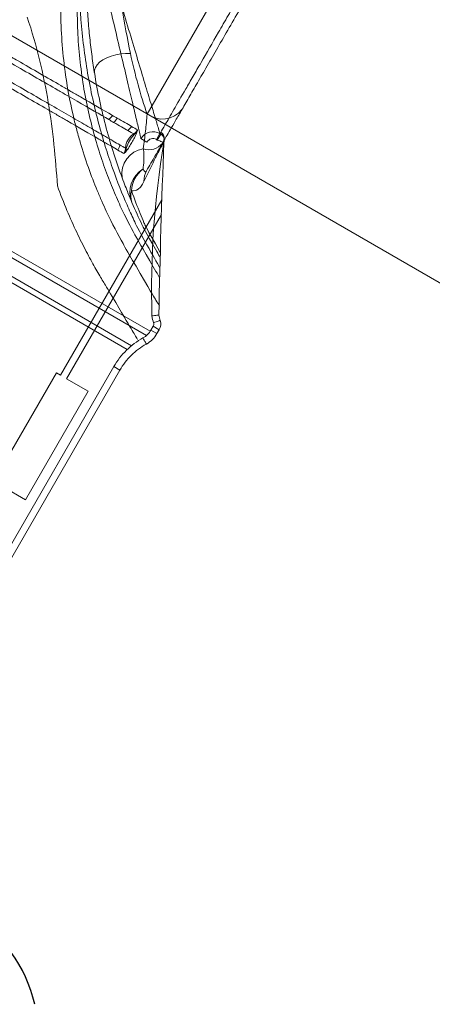
# Model space of a CAD drawing. Units: millimetres. Extents: x 32289 to 54298, y -7145 to 23565.
# Drawn here: x 47789 to 47819, y 11337 to 11407 of the extents above; entities that cross this region are included whole.
import ezdxf

# ---------------------------------------------------------------- set-up
doc = ezdxf.new("R2010")
doc.units = ezdxf.units.MM
doc.header["$LTSCALE"] = 30
doc.layers.add('InterSystem-dimension', color=7, linetype='Continuous', lineweight=5)
doc.layers.add('InterSystem-drawing', color=7, linetype='Continuous', lineweight=9)
doc.styles.add('arial', font='arial.ttf')
doc.dimstyles.new('IS_1-50(mm)', dxfattribs={"dimtxt": 200, "dimasz": 200, "dimexe": 10, "dimexo": 50, "dimgap": 20, "dimtad": 1, "dimdec": 0, "dimrnd": 10, "dimzin": 0, "dimtxsty": 'arial', "dimcen": 200, "dimclrd": 256, "dimclre": 256, "dimclrt": 256, "dimadec": 1, "dimazin": 0, "dimtfac": 1, "dimtdec": 0, "dimtmove": 0, "dimatfit": 3, "dimfxl": 0, "dimtolj": 1, "dimtzin": 0, "dimlwd": -1, "dimlwe": -1, "dimarcsym": 0})

# ---------------------------------------------------------------- blocks, each defined once
blk = doc.blocks.new('*D1')
at = {"layer": 'Defpoints', "color": 0, "transparency": 16777216}
for p in [(36286.525, 15758.697), (51690.487, 8532.204), (36286.525, 8486.35)]:
    blk.add_point(p, dxfattribs=at)
at = {"layer": 'InterSystem-dimension', "transparency": 16777216}
for p, q in [((36286.525, 8536.35), (36286.525, 15768.697)), ((51690.487, 8582.204), (51690.487, 15768.697)), ((51490.487, 15758.697), (36486.525, 15758.697))]:
    blk.add_line(p, q, dxfattribs=at)
for points in [[(36486.525, 15792.031), (36486.525, 15725.364), (36286.525, 15758.697)], [(51490.487, 15792.031), (51490.487, 15725.364), (51690.487, 15758.697)]]:
    blk.add_solid(points, dxfattribs=at)
at = {"layer": 'InterSystem-dimension', "transparency": 16777216, "insert": (43988.506, 15880.812), "char_height": 200, "attachment_point": 5, "style": 'arial'}
blk.add_mtext('\\A1;15400', dxfattribs=at)
blk = doc.blocks.new('*D2')
at = {"layer": 'Defpoints', "color": 0, "transparency": 16777216}
for p in [(46910.265, 14548.041), (35086.909, -150.714), (47828.866, -150.714)]:
    blk.add_point(p, dxfattribs=at)
at = {"layer": 'InterSystem-dimension', "transparency": 16777216}
for p, q in [((46860.265, 14548.041), (35076.909, 14548.041)), ((35086.909, 14348.041), (35086.909, 49.286)), ((47778.866, -150.714), (35076.909, -150.714))]:
    blk.add_line(p, q, dxfattribs=at)
for points in [[(35053.576, 14348.041), (35120.243, 14348.041), (35086.909, 14548.041)], [(35053.576, 49.286), (35120.243, 49.286), (35086.909, -150.714)]]:
    blk.add_solid(points, dxfattribs=at)
at = {"layer": 'InterSystem-dimension', "transparency": 16777216, "insert": (34964.795, 7198.663), "char_height": 200, "attachment_point": 5, "rotation": 90, "style": 'arial'}
blk.add_mtext('\\A1;14700', dxfattribs=at)

msp = doc.modelspace()

# ---------------------------------------------------------------- linework, layer by layer
at = {"layer": 'InterSystem-drawing'}
for p, q in [((47138.675, 11781.573), (48051.971, 11254.281)), ((47816.765, 11431.924), (47798.645, 11400.539)), ((47798.601, 11384.64), (47757.185, 11408.551)), ((47798.866, 11384.939), (47757.312, 11408.93)), ((47797.521, 11383.902), (47757.086, 11407.247)), ((47797.212, 11383.628), (47757.003, 11406.842)), ((47796.395, 11404.8), (47796.746, 11404.866)), ((47796.746, 11404.866), (47797.099, 11404.899)), ((47797.099, 11404.899), (47797.444, 11404.898)), ((47795.051, 11404.083), (47795.234, 11404.264)), ((47795.234, 11404.264), (47795.468, 11404.431)), ((47795.468, 11404.431), (47795.745, 11404.579)), ((47795.745, 11404.579), (47796.058, 11404.703)), ((47796.058, 11404.703), (47796.395, 11404.8)), ((47794.841, 11403.58), (47794.85, 11403.522)), ((47794.848, 11403.581), (47794.857, 11403.518)), ((47794.857, 11403.518), (47794.859, 11403.704)), ((47794.859, 11403.704), (47794.924, 11403.895)), ((47794.924, 11403.895), (47795.051, 11404.083)), ((47798.63, 11398.529), (47798.198, 11398.779)), ((47799.563, 11399.145), (47799.313, 11398.712)), ((47799.374, 11398.677), (47799.313, 11398.712)), ((47799.374, 11398.677), (47799.624, 11399.109)), ((47799.467, 11398.642), (47799.374, 11398.677)), ((47799.557, 11398.609), (47799.467, 11398.642)), ((47799.639, 11398.578), (47799.557, 11398.609)), ((47799.563, 11399.145), (47799.624, 11399.109)), ((47799.71, 11398.551), (47799.639, 11398.578)), ((47799.769, 11398.53), (47799.71, 11398.551)), ((47799.741, 11398.438), (47799.784, 11398.512)), ((47799.811, 11398.514), (47799.769, 11398.53)), ((47799.874, 11398.667), (47799.806, 11398.55)), ((47799.846, 11398.639), (47799.806, 11398.55)), ((47799.836, 11398.504), (47799.811, 11398.514)), ((47799.843, 11398.502), (47799.836, 11398.504)), ((47799.851, 11398.829), (47799.842, 11398.858)), ((47799.853, 11398.659), (47799.846, 11398.639)), ((47799.868, 11398.734), (47799.859, 11398.684)), ((47799.87, 11398.746), (47799.868, 11398.734)), ((47792.425, 11381.78), (47799.699, 11394.38)), ((47799.666, 11393.323), (47792.857, 11381.53)), ((47798.99, 11386.042), (47799.088, 11386.055)), ((47799.088, 11386.055), (47799.182, 11386.068)), ((47799.182, 11386.068), (47799.268, 11386.079)), ((47799.268, 11386.079), (47799.344, 11386.089)), ((47799.344, 11386.089), (47799.405, 11386.097)), ((47799.405, 11386.097), (47799.45, 11386.103)), ((47799.45, 11386.103), (47799.478, 11386.106)), ((47799.478, 11386.106), (47799.485, 11386.108)), ((47798.918, 11385.024), (47799.081, 11385.305)), ((47799.351, 11384.774), (47798.918, 11385.024)), ((47799.514, 11385.055), (47799.081, 11385.305)), ((47799.105, 11385.553), (47799.197, 11385.585)), ((47799.197, 11385.585), (47799.286, 11385.615)), ((47799.286, 11385.615), (47799.368, 11385.643)), ((47799.514, 11385.056), (47799.351, 11384.774)), ((47799.351, 11384.774), (47799.514, 11385.055)), ((47799.368, 11385.643), (47799.44, 11385.668)), ((47799.44, 11385.668), (47799.499, 11385.688)), ((47799.499, 11385.688), (47799.542, 11385.703)), ((47799.514, 11385.056), (47799.514, 11385.055)), ((47799.542, 11385.703), (47799.569, 11385.712)), ((47799.569, 11385.712), (47799.578, 11385.715)), ((47798.394, 11384.375), (47798.346, 11384.462)), ((47798.441, 11384.292), (47798.394, 11384.375)), ((47799.351, 11384.774), (47799.351, 11384.774)), ((47798.483, 11384.215), (47798.441, 11384.292)), ((47798.52, 11384.149), (47798.483, 11384.215)), ((47798.55, 11384.094), (47798.52, 11384.149)), ((47798.572, 11384.055), (47798.55, 11384.094)), ((47798.585, 11384.031), (47798.572, 11384.055)), ((47798.589, 11384.025), (47798.585, 11384.031)), ((47780.024, 11354.299), (47796.249, 11382.402)), ((47796.682, 11382.152), (47796.249, 11382.402)), ((47780.457, 11354.049), (47796.682, 11382.152)), ((47796.682, 11382.152), (47780.457, 11354.049)), ((47787.624, 11374.159), (47792.124, 11381.954)), ((47792.124, 11381.954), (47792.425, 11381.78)), ((47792.857, 11381.53), (47794.416, 11380.63)), ((47796.682, 11382.152), (47796.682, 11382.152)), ((47794.416, 11380.63), (47789.916, 11372.836)), ((47789.916, 11372.836), (47788.357, 11373.736))]:
    msp.add_line(p, q, dxfattribs=at)
for centre, radius, start, end in [((47799.724, 11401.998), 1.815, 233.51091, 321.53821), ((47795.134, 11401.034), 1.173, 310.62367, 330.10604), ((47795.504, 11400.821), 1.143, 310.04925, 330.07171), ((47796.602, 11400.188), 1.061, 308.40265, 330.04633), ((47797.707, 11399.404), 0.294, 278.96374, 308.16682), ((47799.372, 11398.797), 0.5, 354.14339, 60.10301), ((47797.847, 11399.092), 0.172, 172.07607, 199.94015), ((47797.908, 11399.202), 0.179, 195.27371, 209.56197), ((47862.854, 11387.928), 63.892, 170.47398, 181.69118), ((48480.395, 11372.668), 681.042, 177.826056, 178.869236), ((47799.368, 11398.71), 0.497, 17.32602, 60.26779), ((47799.375, 11398.677), 0.499, 17.19637, 60.06795), ((47799.368, 11398.71), 0.497, 339.22086, 17.30016), ((47799.374, 11398.677), 0.5, 339.54611, 17.19281), ((47799.375, 11398.677), 0.499, 339.48334, 17.18929), ((47795.622, 11398.49), 1.061, 329.95335, 351.59757), ((47798.674, 11396.23), 1.848, 99.653, 188.04368), ((47797.129, 11397.852), 0.179, 90.43803, 104.72629), ((47797.193, 11397.959), 0.172, 100.05889, 127.92488), ((47796.853, 11397.925), 0.294, 351.83444, 21.03586), ((47798.776, 11399.236), 1.253, 250.83152, 320.42701), ((47799.356, 11394.929), 1.948, 121.17494, 202.20256), ((47799.624, 11394.928), 2.1, 127.42595, 177.1949), ((47799.842, 11395.757), 1.427, 150.30544, 182.03129), ((47798.67, 11394.647), 1.206, 161.45205, 202.12292)]:
    msp.add_arc(centre, radius, start, end, dxfattribs=at)
at = {"layer": 'InterSystem-drawing', "lineweight": -3}
msp.add_arc((47780.812, 11334.408), 10, 12.66345, 60, dxfattribs=at)
at = {"layer": 'InterSystem-drawing'}
for points, knots in [([(47799.622, 11399.23), (47799.683, 11399.336), (47799.793, 11399.527), (47800.028, 11399.934), (47800.118, 11400.09), (47800.322, 11400.444), (47800.437, 11400.642), (47800.809, 11401.287), (47801.097, 11401.786), (47801.588, 11402.635), (47801.761, 11402.936), (47802.127, 11403.569), (47802.317, 11403.898), (47802.907, 11404.92), (47803.327, 11405.648), (47803.998, 11406.811), (47804.23, 11407.212), (47804.698, 11408.022), (47804.935, 11408.433), (47805.656, 11409.683), (47806.15, 11410.538), (47806.911, 11411.856), (47807.166, 11412.297), (47807.673, 11413.175), (47808.179, 11414.052), (47808.683, 11414.925), (47809.187, 11415.797), (47809.438, 11416.234), (47810.187, 11417.531), (47810.669, 11418.365), (47811.367, 11419.574), (47811.595, 11419.969), (47812.043, 11420.745), (47812.264, 11421.127), (47812.902, 11422.232), (47813.295, 11422.914), (47813.839, 11423.856), (47814.013, 11424.157), (47814.344, 11424.73), (47814.501, 11425.002), (47814.938, 11425.759), (47815.187, 11426.19), (47815.496, 11426.725), (47815.588, 11426.884), (47815.75, 11427.165), (47815.819, 11427.284), (47815.988, 11427.577), (47816.051, 11427.687), (47816.064, 11427.709)], [0, 0, 0, 0, 0.0625, 0.0625, 0.09375, 0.09375, 0.125, 0.125, 0.1875, 0.1875, 0.21875, 0.21875, 0.25, 0.25, 0.3125, 0.3125, 0.34375, 0.34375, 0.375, 0.375, 0.4375, 0.4375, 0.46875, 0.46875, 0.5, 0.53125, 0.53125, 0.5625, 0.5625, 0.625, 0.625, 0.65625, 0.65625, 0.6875, 0.6875, 0.75, 0.75, 0.78125, 0.78125, 0.8125, 0.8125, 0.875, 0.875, 0.90625, 0.90625, 0.9375, 0.9375, 1, 1, 1, 1]), ([(47816.747, 11427.892), (47816.732, 11427.867), (47816.703, 11427.816), (47816.559, 11427.566), (47816.33, 11427.171), (47815.993, 11426.586), (47815.539, 11425.799), (47814.988, 11424.845), (47814.342, 11423.727), (47813.612, 11422.463), (47812.811, 11421.075), (47811.946, 11419.576), (47811.03, 11417.991), (47810.082, 11416.349), (47809.113, 11414.67), (47808.136, 11412.978), (47807.168, 11411.301), (47806.221, 11409.66), (47805.305, 11408.074), (47804.432, 11406.562), (47803.613, 11405.144), (47802.856, 11403.832), (47802.165, 11402.635), (47801.55, 11401.571), (47801.017, 11400.647), (47800.566, 11399.866), (47800.214, 11399.256), (47799.978, 11398.847), (47799.902, 11398.715), (47799.874, 11398.667)], [0, 0, 0, 0, 0.0323109, 0.0647031, 0.0970151, 0.1352045, 0.1735258, 0.2117201, 0.2509412, 0.2902977, 0.329525, 0.3692102, 0.4090274, 0.4487168, 0.4880934, 0.5275939, 0.566971, 0.6054451, 0.6440348, 0.682506, 0.7198968, 0.7573977, 0.7947838, 0.8315117, 0.8683499, 0.9050731, 0.9418276, 0.9786989, 1, 1, 1, 1]), ([(47799.521, 11386.794), (47799.461, 11386.886), (47799.378, 11387.015), (47799.17, 11387.348), (47799.045, 11387.551), (47797.255, 11390.633), (47797.089, 11390.916), (47796.553, 11391.868), (47796.143, 11392.642), (47795.603, 11393.795), (47795.494, 11394.036), (47795.275, 11394.532), (47795.166, 11394.788), (47794.841, 11395.575), (47794.628, 11396.128), (47794.217, 11397.289), (47794.019, 11397.896), (47793.74, 11398.849), (47793.65, 11399.173), (47793.478, 11399.827), (47793.397, 11400.158), (47793.01, 11401.833), (47792.771, 11403.233), (47792.545, 11405.411), (47792.492, 11406.143), (47792.434, 11407.609), (47792.429, 11408.344), (47792.484, 11410.556), (47792.617, 11412.037), (47792.851, 11413.522)], [0.0625723, 0.0625723, 0.0625723, 0.0625723, 0.125, 0.125, 0.1875, 0.1875, 0.25, 0.25, 0.375, 0.375, 0.40625, 0.40625, 0.4375, 0.4375, 0.5, 0.5, 0.5625, 0.5625, 0.59375, 0.59375, 0.625, 0.625, 0.75, 0.75, 0.8125, 0.8125, 0.875, 0.875, 1, 1, 1, 1]), ([(47799.543, 11388.774), (47799.404, 11389.014), (47799.191, 11389.382), (47798.02, 11391.41), (47797.948, 11391.537), (47797.572, 11392.208), (47797.225, 11392.862), (47796.672, 11394.025), (47796.483, 11394.444), (47796.099, 11395.346), (47795.909, 11395.823), (47795.353, 11397.319), (47795.004, 11398.407), (47794.548, 11400.171), (47794.407, 11400.781), (47794.159, 11402.02), (47794.05, 11402.652), (47793.868, 11403.939), (47793.794, 11404.596), (47793.684, 11405.922), (47793.649, 11406.588), (47793.602, 11408.594), (47793.65, 11409.941), (47793.782, 11411.294)], [0.2052891, 0.2052891, 0.2052891, 0.2052891, 0.21875, 0.21875, 0.25, 0.25, 0.375, 0.375, 0.4375, 0.4375, 0.5, 0.5, 0.625, 0.625, 0.6875, 0.6875, 0.75, 0.75, 0.8125, 0.8125, 0.875, 0.875, 1, 1, 1, 1]), ([(47793.782, 11411.294), (47793.754, 11409.963), (47793.791, 11408.643), (47793.94, 11406.687), (47794.005, 11406.039), (47794.166, 11404.751), (47794.261, 11404.109), (47794.587, 11402.225), (47794.855, 11401.024), (47795.31, 11399.313), (47795.471, 11398.758), (47795.723, 11397.95), (47795.809, 11397.684), (47795.982, 11397.165), (47796.069, 11396.913), (47796.506, 11395.681), (47796.861, 11394.798), (47797.368, 11393.627), (47797.532, 11393.263), (47797.848, 11392.588), (47797.996, 11392.282), (47799.037, 11390.416), (47799.336, 11389.879), (47799.56, 11389.474)], [0, 0, 0, 0, 0.125, 0.125, 0.1875, 0.1875, 0.25, 0.25, 0.375, 0.375, 0.4375, 0.4375, 0.46875, 0.46875, 0.5, 0.5, 0.625, 0.625, 0.6875, 0.6875, 0.75, 0.75, 0.7899, 0.7899, 0.7899, 0.7899]), ([(47794.277, 11411.332), (47794.279, 11410.527), (47794.283, 11409.256), (47794.383, 11407.546), (47794.501, 11406.182), (47794.653, 11404.855), (47794.784, 11403.999), (47794.848, 11403.581)], [0, 0, 0, 0, 0.302805, 0.478369, 0.653928, 0.831198, 1, 1, 1, 1]), ([(47797.444, 11404.898), (47797.221, 11405.968), (47797.017, 11407.074), (47796.655, 11409.355), (47796.496, 11410.532), (47796.381, 11411.735)], [0, 0, 0, 0, 0.5, 0.5, 1, 1, 1, 1]), ([(47798.198, 11398.779), (47798.189, 11398.815), (47798.159, 11398.943), (47798.084, 11399.262), (47798.054, 11399.389), (47797.986, 11399.679), (47797.948, 11399.842), (47797.864, 11400.201), (47797.817, 11400.397), (47797.718, 11400.82), (47797.664, 11401.048), (47797.495, 11401.769), (47797.371, 11402.295), (47797.105, 11403.422), (47796.963, 11404.024), (47796.664, 11405.292), (47796.508, 11405.951), (47796.028, 11407.981), (47795.691, 11409.408), (47795.338, 11410.895)], [0, 0, 0, 0, 0.125, 0.125, 0.1875, 0.1875, 0.25, 0.25, 0.3125, 0.3125, 0.375, 0.375, 0.5, 0.5, 0.625, 0.625, 0.75, 0.75, 1, 1, 1, 1]), ([(47795.981, 11411.068), (47796.42, 11409.603), (47796.841, 11408.199), (47797.44, 11406.201), (47797.635, 11405.552), (47798.01, 11404.304), (47798.188, 11403.712), (47798.521, 11402.604), (47798.677, 11402.086), (47798.89, 11401.377), (47798.958, 11401.152), (47799.083, 11400.736), (47799.141, 11400.543), (47799.248, 11400.19), (47799.296, 11400.03), (47799.382, 11399.745), (47799.42, 11399.62), (47799.514, 11399.306), (47799.552, 11399.181), (47799.563, 11399.145)], [0, 0, 0, 0, 0.25, 0.25, 0.375, 0.375, 0.5, 0.5, 0.625, 0.625, 0.6875, 0.6875, 0.75, 0.75, 0.8125, 0.8125, 0.875, 0.875, 1, 1, 1, 1]), ([(47795.898, 11400.143), (47795.244, 11400.52), (47794.48, 11400.962), (47793.392, 11401.59), (47793.168, 11401.719), (47792.706, 11401.986), (47792.468, 11402.123), (47791.744, 11402.542), (47791.243, 11402.83), (47790.21, 11403.427), (47789.677, 11403.734), (47788.578, 11404.369), (47788.011, 11404.696), (47786.867, 11405.357), (47786.285, 11405.692), (47785.112, 11406.37), (47784.522, 11406.711), (47783.931, 11407.053)], [0, 0, 0, 0, 0.25, 0.25, 0.3125, 0.3125, 0.375, 0.375, 0.5, 0.5, 0.625, 0.625, 0.75, 0.75, 0.875, 0.875, 1, 1, 1, 1]), ([(47784.126, 11407.392), (47785.318, 11406.704), (47786.486, 11406.028), (47787.919, 11405.201), (47788.205, 11405.036), (47788.772, 11404.709), (47789.054, 11404.546), (47789.885, 11404.066), (47790.422, 11403.756), (47791.463, 11403.156), (47791.966, 11402.865), (47792.696, 11402.443), (47792.936, 11402.305), (47793.402, 11402.036), (47793.627, 11401.906), (47794.723, 11401.274), (47795.493, 11400.828), (47796.151, 11400.449)], [0, 0, 0, 0, 0.25, 0.25, 0.3125, 0.3125, 0.375, 0.375, 0.5, 0.5, 0.625, 0.625, 0.6875, 0.6875, 0.75, 0.75, 1, 1, 1, 1]), ([(47792.203, 11395.382), (47792.135, 11396.366), (47792.057, 11397.354), (47791.847, 11399.346), (47791.714, 11400.35), (47791.371, 11402.383), (47791.164, 11403.407), (47790.666, 11405.46), (47790.374, 11406.488), (47790.031, 11407.497)], [0, 0, 0, 0, 0.25, 0.25, 0.5, 0.5, 0.75, 0.75, 1, 1, 1, 1]), ([(47795.17, 11398.75), (47794.512, 11399.13), (47793.741, 11399.575), (47792.645, 11400.208), (47792.419, 11400.338), (47791.953, 11400.607), (47791.714, 11400.745), (47790.984, 11401.167), (47790.481, 11401.458), (47789.44, 11402.059), (47788.902, 11402.369), (47788.071, 11402.849), (47787.789, 11403.012), (47787.222, 11403.339), (47786.937, 11403.504), (47785.506, 11404.331), (47784.337, 11405.004), (47783.145, 11405.692)], [0, 0, 0, 0, 0.25, 0.25, 0.3125, 0.3125, 0.375, 0.375, 0.5, 0.5, 0.625, 0.625, 0.6875, 0.6875, 0.75, 0.75, 1, 1, 1, 1]), ([(47783.341, 11406.031), (47784.524, 11405.348), (47785.685, 11404.679), (47787.106, 11403.858), (47787.389, 11403.694), (47787.952, 11403.369), (47788.233, 11403.207), (47789.059, 11402.73), (47789.592, 11402.422), (47790.627, 11401.825), (47791.127, 11401.536), (47792.094, 11400.978), (47792.56, 11400.709), (47793.437, 11400.202), (47793.851, 11399.964), (47794.625, 11399.517), (47794.982, 11399.311), (47795.308, 11399.122)], [0, 0, 0, 0, 0.25, 0.25, 0.3125, 0.3125, 0.375, 0.375, 0.5, 0.5, 0.625, 0.625, 0.75, 0.75, 0.875, 0.875, 1, 1, 1, 1]), ([(47794.857, 11403.518), (47795.083, 11402.116), (47795.373, 11400.787), (47795.88, 11398.896), (47796.061, 11398.283), (47796.441, 11397.095), (47796.641, 11396.52), (47796.844, 11395.972)], [0, 0, 0, 0, 0.5, 0.5, 0.75, 0.75, 1, 1, 1, 1]), ([(47798.645, 11400.539), (47798.608, 11400.136), (47798.568, 11399.728), (47798.477, 11398.902), (47798.426, 11398.483), (47798.364, 11398.052)], [0, 0, 0, 0, 0.5, 0.5, 1, 1, 1, 1]), ([(47797.888, 11399.173), (47797.87, 11399.122), (47797.845, 11399.067), (47797.791, 11398.956), (47797.762, 11398.899), (47797.673, 11398.731), (47797.611, 11398.62), (47797.483, 11398.399), (47797.418, 11398.289), (47797.316, 11398.127), (47797.282, 11398.074), (47797.213, 11397.973), (47797.179, 11397.925), (47797.144, 11397.884)], [0, 0, 0, 0, 0.125, 0.125, 0.25, 0.25, 0.5, 0.5, 0.75, 0.75, 0.875, 0.875, 1, 1, 1, 1]), ([(47798.198, 11398.779), (47798.264, 11398.893), (47798.351, 11398.992), (47798.559, 11399.152), (47798.678, 11399.211), (47799.056, 11399.312), (47799.334, 11399.277), (47799.563, 11399.145)], [0, 0, 0, 0, 0.25, 0.25, 0.5, 0.5, 1, 1, 1, 1]), ([(47797.088, 11398.095), (47797.093, 11398.195), (47797.112, 11398.295), (47797.171, 11398.491), (47797.212, 11398.586), (47797.314, 11398.763), (47797.375, 11398.844), (47797.515, 11398.994), (47797.593, 11399.061), (47797.677, 11399.116)], [0, 0, 0, 0, 0.25, 0.25, 0.5, 0.5, 0.75, 0.75, 1, 1, 1, 1]), ([(47797.686, 11399.034), (47797.564, 11398.906), (47797.457, 11398.767), (47797.281, 11398.463), (47797.213, 11398.298), (47797.163, 11398.128)], [0, 0, 0, 0, 0.5, 0.5, 1, 1, 1, 1]), ([(47798.416, 11395.707), (47798.658, 11396.22), (47798.91, 11396.735), (47799.283, 11397.477), (47799.406, 11397.719), (47799.581, 11398.056), (47799.637, 11398.164), (47799.742, 11398.364), (47799.791, 11398.456), (47799.832, 11398.534)], [0, 0, 0, 0, 0.5, 0.5, 0.75, 0.75, 0.875, 0.875, 1, 1, 1, 1]), ([(47799.806, 11398.55), (47799.723, 11398.407), (47799.63, 11398.245), (47799.436, 11397.909), (47799.335, 11397.734), (47799.026, 11397.199), (47798.814, 11396.831), (47798.602, 11396.464)], [0, 0, 0, 0, 0.25, 0.25, 0.5, 0.5, 1, 1, 1, 1]), ([(47799.313, 11398.712), (47799.199, 11398.778), (47799.06, 11398.796), (47798.808, 11398.728), (47798.696, 11398.643), (47798.63, 11398.529)], [0, 0, 0, 0, 0.5, 0.5, 1, 1, 1, 1]), ([(47799.842, 11398.849), (47799.846, 11398.838), (47799.859, 11398.801), (47799.866, 11398.687), (47799.825, 11398.595), (47799.805, 11398.551)], [0, 0, 0, 0, 0.182692, 0.604111, 1, 1, 1, 1]), ([(47798.364, 11398.052), (47798.386, 11397.966), (47798.396, 11397.885), (47798.411, 11397.731), (47798.415, 11397.658), (47798.42, 11397.448), (47798.417, 11397.32), (47798.398, 11396.965), (47798.375, 11396.768), (47798.348, 11396.596)], [0, 0, 0, 0, 0.125, 0.125, 0.25, 0.25, 0.5, 0.5, 1, 1, 1, 1]), ([(47798.602, 11396.464), (47798.578, 11396.422), (47798.558, 11396.406), (47798.518, 11396.394), (47798.498, 11396.401), (47798.438, 11396.444), (47798.396, 11396.506), (47798.348, 11396.596)], [0, 0, 0, 0, 0.25, 0.25, 0.5, 0.5, 1, 1, 1, 1]), ([(47796.844, 11395.972), (47796.928, 11395.745), (47797.004, 11395.546), (47797.145, 11395.185), (47797.209, 11395.024), (47797.384, 11394.59), (47797.478, 11394.367), (47797.553, 11394.193)], [0, 0, 0, 0, 0.25, 0.25, 0.5, 0.5, 1, 1, 1, 1]), ([(47797.526, 11395.031), (47797.697, 11395.008), (47797.853, 11395.045), (47798.073, 11395.203), (47798.145, 11395.274), (47798.283, 11395.456), (47798.349, 11395.566), (47798.416, 11395.707)], [0, 0, 0, 0, 0.5, 0.5, 0.75, 0.75, 1, 1, 1, 1]), ([(47792.203, 11395.382), (47792.647, 11394.145), (47793.119, 11393.035), (47793.699, 11391.806), (47793.814, 11391.568), (47794.043, 11391.108), (47794.157, 11390.886), (47794.489, 11390.25), (47794.698, 11389.869), (47795.085, 11389.186), (47795.263, 11388.884), (47795.501, 11388.49), (47795.576, 11388.368), (47795.714, 11388.144), (47795.779, 11388.042), (47797.566, 11384.989), (47797.698, 11384.792), (47797.954, 11384.354)], [0, 0, 0, 0, 0.25, 0.25, 0.3125, 0.3125, 0.375, 0.375, 0.5, 0.5, 0.625, 0.625, 0.6875, 0.6875, 0.75, 0.75, 1, 1, 1, 1]), ([(47799.589, 11390.597), (47798.545, 11392.434), (47798.482, 11392.577), (47798.328, 11392.937), (47798.233, 11393.161), (47797.941, 11393.884), (47797.733, 11394.431), (47797.526, 11395.031)], [0.0647109, 0.0647109, 0.0647109, 0.0647109, 0.25, 0.25, 0.5, 0.5, 1, 1, 1, 1]), ([(47797.553, 11394.193), (47797.802, 11393.608), (47798.045, 11393.078), (47798.379, 11392.38), (47798.485, 11392.164), (47799.424, 11390.509), (47799.505, 11390.365), (47799.579, 11390.234)], [0, 0, 0, 0, 0.5, 0.5, 0.75, 0.75, 0.7763724, 0.7763724, 0.7763724, 0.7763724]), ([(47798.346, 11384.462), (47798.466, 11384.528), (47798.575, 11384.61), (47798.768, 11384.8), (47798.85, 11384.906), (47798.918, 11385.024)], [0, 0, 0, 0, 0.5, 0.5, 1, 1, 1, 1]), ([(47796.249, 11382.402), (47796.374, 11382.618), (47796.513, 11382.824), (47796.818, 11383.218), (47796.984, 11383.405), (47797.515, 11383.925), (47797.909, 11384.22), (47798.346, 11384.462)], [0, 0, 0, 0, 0.25, 0.25, 0.5, 0.5, 1, 1, 1, 1]), ([(47799.351, 11384.774), (47799.26, 11384.617), (47799.151, 11384.475), (47798.894, 11384.223), (47798.748, 11384.113), (47798.589, 11384.025)], [0, 0, 0, 0, 0.5, 0.5, 1, 1, 1, 1]), ([(47798.589, 11384.025), (47798.191, 11383.805), (47797.833, 11383.537), (47797.351, 11383.064), (47797.199, 11382.893), (47796.922, 11382.536), (47796.796, 11382.349), (47796.682, 11382.152)], [0, 0, 0, 0, 0.5, 0.5, 0.75, 0.75, 1, 1, 1, 1])]:
    msp.add_open_spline(points, degree=3, knots=knots, dxfattribs=at)
for points in [[(47798.645, 11400.539), (47798.179, 11401.894), (47797.768, 11403.345), (47797.444, 11404.898)], [(47796.239, 11399.946), (47796.13, 11400.009), (47796.016, 11400.075), (47795.898, 11400.143)], [(47796.151, 11400.449), (47796.27, 11400.381), (47796.384, 11400.315), (47796.494, 11400.251)], [(47797.261, 11399.356), (47796.981, 11399.518), (47796.64, 11399.714), (47796.239, 11399.946)], [(47796.494, 11400.251), (47796.897, 11400.018), (47797.24, 11399.82), (47797.522, 11399.658)], [(47797.677, 11399.116), (47797.56, 11399.184), (47797.421, 11399.264), (47797.261, 11399.356)], [(47797.522, 11399.658), (47797.692, 11399.559), (47797.839, 11399.475), (47797.962, 11399.404)], [(47797.735, 11399.155), (47797.825, 11399.223), (47797.902, 11399.308), (47797.962, 11399.404)], [(47797.752, 11399.113), (47797.834, 11399.202), (47797.906, 11399.298), (47797.962, 11399.404)], [(47797.888, 11399.173), (47797.918, 11399.254), (47797.942, 11399.331), (47797.962, 11399.404)], [(47799.614, 11399.141), (47799.605, 11399.167), (47799.604, 11399.199), (47799.622, 11399.23)], [(47795.513, 11398.552), (47795.403, 11398.615), (47795.289, 11398.681), (47795.17, 11398.75)], [(47795.308, 11399.122), (47795.426, 11399.054), (47795.54, 11398.988), (47795.65, 11398.925)], [(47796.541, 11397.958), (47796.259, 11398.121), (47795.917, 11398.319), (47795.513, 11398.552)], [(47795.65, 11398.925), (47796.051, 11398.693), (47796.392, 11398.496), (47796.672, 11398.335)], [(47797.677, 11399.116), (47797.688, 11399.122), (47797.699, 11399.129), (47797.71, 11399.136)], [(47797.752, 11399.113), (47797.733, 11399.085), (47797.71, 11399.059), (47797.686, 11399.034)], [(47797.71, 11399.136), (47797.715, 11399.14), (47797.721, 11399.144), (47797.726, 11399.148)], [(47797.726, 11399.148), (47797.728, 11399.149), (47797.731, 11399.151), (47797.734, 11399.153)], [(47797.734, 11399.153), (47797.734, 11399.154), (47797.735, 11399.154), (47797.735, 11399.155)], [(47799.624, 11399.109), (47799.622, 11399.117), (47799.619, 11399.127), (47799.614, 11399.141)], [(47799.806, 11398.55), (47799.803, 11398.544), (47799.816, 11398.538), (47799.832, 11398.534)], [(47796.981, 11397.704), (47796.858, 11397.775), (47796.711, 11397.86), (47796.541, 11397.958)], [(47796.672, 11398.335), (47796.831, 11398.243), (47796.97, 11398.162), (47797.088, 11398.095)], [(47797.127, 11398.031), (47797.091, 11397.916), (47797.044, 11397.806), (47796.981, 11397.704)], [(47797.083, 11398.025), (47797.069, 11397.914), (47797.034, 11397.804), (47796.981, 11397.704)], [(47797.144, 11397.884), (47797.088, 11397.817), (47797.034, 11397.758), (47796.981, 11397.704)], [(47797.083, 11398.025), (47797.086, 11398.049), (47797.087, 11398.072), (47797.088, 11398.095)], [(47797.163, 11398.128), (47797.153, 11398.094), (47797.142, 11398.061), (47797.127, 11398.031)], [(47799.105, 11385.553), (47799.05, 11385.712), (47799.012, 11385.875), (47798.99, 11386.042)], [(47799.485, 11386.108), (47799.503, 11385.974), (47799.534, 11385.843), (47799.578, 11385.715)], [(47799.081, 11385.305), (47799.124, 11385.38), (47799.133, 11385.472), (47799.105, 11385.553)], [(47799.578, 11385.715), (47799.652, 11385.498), (47799.629, 11385.254), (47799.514, 11385.056)]]:
    msp.add_open_spline(points, degree=3, dxfattribs=at)

# ---------------------------------------------------------------- dimensions: what is measured, and where the dimension line sits
at = {"layer": 'InterSystem-dimension'}
dim = msp.add_linear_dim(base=(36286.525, 15758.697), p1=(51690.487, 8532.204), p2=(36286.525, 8486.35), dimstyle='IS_1-50(mm)', dxfattribs=at)
dim.commit()
dim.dimension.update_dxf_attribs({"geometry": '*D1', "text_midpoint": (43988.506, 15758.697), "dimtype": 160})
dim = msp.add_linear_dim(base=(35086.909, -150.714), p1=(46910.265, 14548.041), p2=(47828.866, -150.714), angle=90, dimstyle='IS_1-50(mm)', dxfattribs=at)
dim.commit()
dim.dimension.update_dxf_attribs({"geometry": '*D2', "text_midpoint": (34964.795, 7198.663)})

doc.saveas('drawing.dxf')
